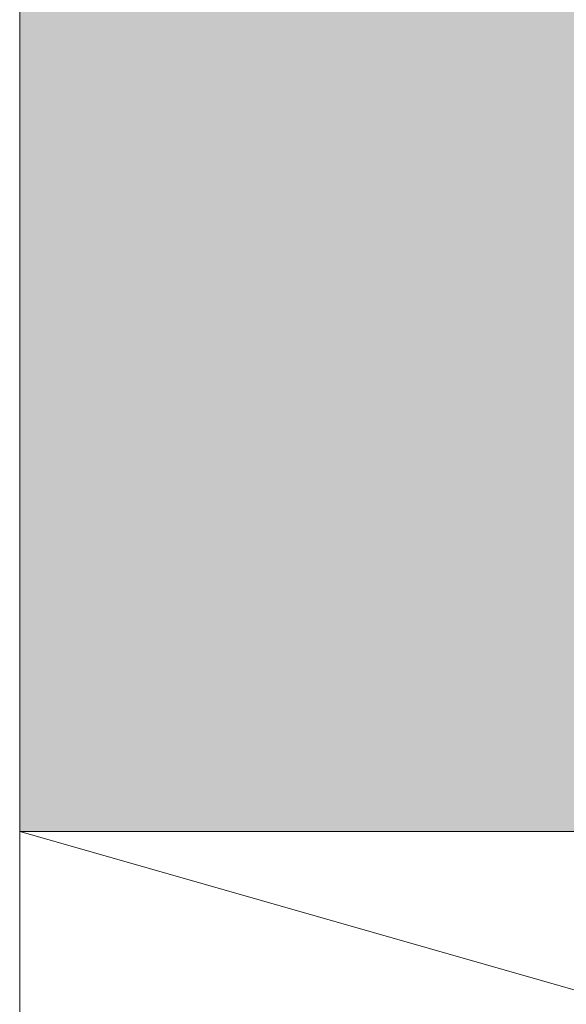
# Model space of a CAD drawing. Extents: x -54 to 133, y -173 to -42.
# Drawn here: x 2 to 2, y -91 to -91 of the extents above; entities that cross this region are included whole.
import ezdxf

# ---------------------------------------------------------------- set-up
doc = ezdxf.new("R2010")
doc.units = 0
doc.header["$LTSCALE"] = 0.375
doc.header["$MEASUREMENT"] = 0
doc.layers.get('0').update_dxf_attribs({"linetype": 'CONTINUOUS', "lineweight": 0})
doc.layers.get('DEFPOINTS').update_dxf_attribs({"linetype": 'CONTINUOUS', "lineweight": 5})
doc.layers.add('DIM', color=4, linetype='CONTINUOUS', lineweight=5)
doc.layers.add('VITRAGE', color=140, linetype='CONTINUOUS', lineweight=0)
doc.layers.add('DIMENSION', color=143, linetype='CONTINUOUS')
doc.layers.add('VISION CONTROL', color=120, linetype='CONTINUOUS')
doc.styles.add('T_ISO_0.25', font='arial.ttf', dxfattribs={"height": 0.045})
doc.dimstyles.new('catalogue ISO-0.25 TEXTE PLUS PETIT', dxfattribs={"dimscale": 0.5, "dimtxt": 0.045, "dimasz": 0.04, "dimexe": 0.04, "dimexo": 0.04, "dimgap": 0.025, "dimtad": 1, "dimdec": 1, "dimlfac": 101.6, "dimzin": 9, "dimdsep": 46, "dimtxsty": 'T_ISO_0.25', "dimblk": 'ARCHTICK', "dimcen": 0.5, "dimdle": 0.04, "dimclrd": 30, "dimclre": 165, "dimclrt": 7, "dimadec": 0, "dimazin": 0, "dimtfac": 1, "dimtdec": 1, "dimtmove": 0, "dimatfit": 3, "dimfxl": 0.15, "dimfrac": 2, "dimlwd": 9, "dimlwe": 9, "dimarcsym": 0})

# ---------------------------------------------------------------- blocks, each defined once
blk = doc.blocks.new('_ArchTick')
at = {"color": 0, "const_width": 0.15}
blk.add_lwpolyline([(-0.5, -0.5), (0.5, 0.5)], dxfattribs=at)
blk = doc.blocks.new('*D416')
at = {"color": 165, "lineweight": 9, "ltscale": 0.15, "transparency": 16777216}
for p, q in [((1.448183073055006, -91.13392541230557), (1.448183073055006, -90.7537006804694)), ((1.573286350775774, -90.97884547178388), (1.573286350775774, -90.7537006804694))]:
    blk.add_line(p, q, dxfattribs=at)
at = {"color": 30, "lineweight": 9, "ltscale": 0.15, "transparency": 16777216}
for p, q in [((1.448183073055006, -90.77370068046939), (1.138955271554324, -90.77370068046939)), ((1.573286350775774, -90.77370068046939), (1.428183073055006, -90.77370068046939))]:
    blk.add_line(p, q, dxfattribs=at)
at = {"layer": 'DEFPOINTS', "color": 0, "ltscale": 0.15, "transparency": 16777216}
for p in [(1.573286350775774, -90.77370068046939), (1.573286350775774, -90.99884547178388), (1.448183073055006, -91.15392541230557)]:
    blk.add_point(p, dxfattribs=at)
at = {"color": 30, "lineweight": 9, "ltscale": 0.15, "transparency": 16777216, "xscale": 0.02, "yscale": 0.02, "zscale": 0.02, "rotation": 180}
blk.add_blockref('_ArchTick', (1.448183073055006, -90.77370068046939), dxfattribs=at)
at = {"color": 30, "lineweight": 9, "ltscale": 0.15, "transparency": 16777216, "xscale": 0.02, "yscale": 0.02, "zscale": 0.02}
blk.add_blockref('_ArchTick', (1.573286350775774, -90.77370068046939), dxfattribs=at)
at = {"color": 7, "ltscale": 0.15, "transparency": 16777216, "char_height": 0.045, "attachment_point": 5, "style": 'T_ISO_0.25'}
for s, insert in [('{\\H1.2222x;12.7mm', (1.283569172304665, -90.73358863135616)), ("\\f\\X [;\\fArial;1/2''\\f]}", (1.283569172304665, -90.80946807473951))]:
    blk.add_mtext(s, dxfattribs=dict(at, insert=insert))

msp = doc.modelspace()

# ---------------------------------------------------------------- hatches: boundary and pattern name
at = {"layer": 'DIMENSION', "linetype": 'Continuous', "lineweight": 0}
h = msp.add_hatch(color=7, dxfattribs=at)
h.paths.add_polyline_path([(1.697199736602542, -91.07371278736714), (1.688197768098675, -91.07371278736714)], flags=16)
h.paths.add_polyline_path([(1.895874933448837, -91.07371278736716), (1.886872964949006, -91.07371278736714)], flags=16)
edge = h.paths.add_edge_path(flags=16)
edge.add_arc((1.895874933452987, -91.08158680311519), 0.007874015748031503, 0, 90, ccw=False)
edge.add_arc((1.895874933448837, -91.08158680311519), 0.007874015748031503, 360, 450)
edge = h.paths.add_edge_path()
edge.add_line((1.877469421637826, -91.11603562201282), (1.706603279913779, -91.11603562201282))
edge.add_line((1.680323752354738, -91.11603562201282), (1.676878870464961, -91.11603562201282))
edge.add_line((1.705073752350572, -91.11343188447654), (1.705073752350572, -91.11603562201282))
edge.add_arc((1.704322121668937, -91.11343188447654), 0.0007516306858388402, 0, 60.00095009670298, ccw=False)
edge.add_line((1.702161021533342, -91.11131632046383), (1.704697926217804, -91.11278094697654))
edge.add_arc((1.702442872246579, -91.11082812201282), 0.0005637176173789407, 119.9990499032669, 240.0009500970024, ccw=False)
edge.add_line((1.704697904629242, -91.10887530951281), (1.702161021533342, -91.1103399235618))
edge.add_arc((1.704322100080262, -91.10822437201281), 0.0007516306858387733, 299.9990499032674, 360, ccw=False)
edge.add_arc((1.704322121668937, -91.10822438447654), 0.0007516306858388041, 0.0009500920343725738, 60.00095009670298, ccw=False)
edge.add_line((1.702161021533342, -91.10610882046383), (1.704697926217804, -91.10757344697653))
edge.add_arc((1.702442872246579, -91.10562062201282), 0.0005637176173789344, 119.9990499032669, 240.0009500970024, ccw=False)
edge.add_line((1.704697904629242, -91.10366780951281), (1.702161021533342, -91.1051324235618))
edge.add_arc((1.704322100080262, -91.10301687201282), 0.0007516306858388199, 299.99904990308784, 359.999049935203, ccw=False)
edge.add_arc((1.704322121668937, -91.10301688447653), 0.0007516306858388143, 0, 60.00095009670298, ccw=False)
edge.add_line((1.702161021533342, -91.10090132046383), (1.704697926217804, -91.10236594697653))
edge.add_arc((1.702442872246579, -91.10041312201281), 0.0005637176173789391, 119.9990499032669, 240.0009500970024, ccw=False)
edge.add_line((1.704697904629242, -91.09846030951282), (1.702161021533342, -91.0999249235618))
edge.add_arc((1.704322100080262, -91.09780937201282), 0.0007516306858387981, 299.99904990308784, 359.999049935203, ccw=False)
edge.add_arc((1.704322121668937, -91.09780938447653), 0.0007516306858388143, 0, 60.00095009670298, ccw=False)
edge.add_line((1.702161021533342, -91.09569382046384), (1.704697926217804, -91.09715844697654))
edge.add_arc((1.702442872246579, -91.09520562201281), 0.0005637176173789337, 119.9990499032669, 240.0009500970024, ccw=False)
edge.add_line((1.704697904629242, -91.09325280951282), (1.702161021533342, -91.0947174235618))
edge.add_arc((1.704322100080262, -91.09260187201282), 0.0007516306858388199, 299.99904990308784, 359.999049935203, ccw=False)
edge.add_arc((1.704322121668937, -91.09260188447654), 0.0007516306858388143, 0, 60.00095009670298, ccw=False)
edge.add_line((1.702161021533342, -91.09048632046384), (1.704697926217804, -91.09195094697654))
edge.add_arc((1.702442872246579, -91.08999812201282), 0.0005637176173789344, 119.9990499032669, 240.0009500970024, ccw=False)
edge.add_line((1.704697904629242, -91.08804530951282), (1.702161021533342, -91.0895099235618))
edge.add_arc((1.704322100080262, -91.08739437201282), 0.0007516306858388418, 299.99904990308784, 359.999049935203, ccw=False)
edge.add_arc((1.704322121668937, -91.08739438447654), 0.0007516306858388041, 0, 60.00095009670298, ccw=False)
edge.add_line((1.702161021533342, -91.08527882046383), (1.704697926217804, -91.08674344697654))
edge.add_arc((1.702442872246579, -91.08479062201282), 0.0005637176173789367, 119.9990499032669, 240.0009500970024, ccw=False)
edge.add_line((1.704697904629242, -91.08283780951282), (1.702161021533342, -91.08430242356181))
edge.add_arc((1.704322100080262, -91.08218687201281), 0.0007516306858387842, 299.9990499032674, 360, ccw=False)
edge.add_line((1.705073752350572, -91.08158680311519), (1.705073752350572, -91.08218687201281))
edge.add_arc((1.697199736602542, -91.08158680311519), 0.007874015748031503, 0, 90, ccw=False)
edge.add_arc((1.688197768098675, -91.08158680311519), 0.007874015748031484, 90, 168.6601851775137, ccw=False)
edge.add_arc((1.681075404629254, -91.07958312201282), 0.0007516306858392658, 217.2955337032798, 240.0009500967622, ccw=False)
edge.add_line((1.683236483176174, -91.0816986735618), (1.680699600080274, -91.08023405951282))
edge.add_arc((1.682954632462938, -91.08218687201281), 0.0005637176173789452, -60.00095009673299, 60.000950097002374, ccw=False)
edge.add_line((1.680699600080274, -91.08413968451282), (1.683236483176174, -91.08267507046384))
edge.add_arc((1.681075404629254, -91.08479062201282), 0.0007516306858388066, 119.99904990308639, 240.00095009670298, ccw=False)
edge.add_line((1.683236483176174, -91.0869061735618), (1.680699600080274, -91.08544155951282))
edge.add_arc((1.682954632462938, -91.08739437201282), 0.0005637176173789452, -60.00095009673299, 60.000950097002374, ccw=False)
edge.add_line((1.680699600080274, -91.08934718451282), (1.683236483176174, -91.08788257046383))
edge.add_arc((1.681075404629254, -91.08999812201282), 0.0007516306858388199, 119.99904990308639, 240.00095009670298, ccw=False)
edge.add_line((1.683236483176174, -91.0921136735618), (1.680699600080274, -91.09064905951281))
edge.add_arc((1.682954632462938, -91.09260187201282), 0.0005637176173789452, -60.00095009673299, 60.000950097002374, ccw=False)
edge.add_line((1.680699600080274, -91.09455468451281), (1.683236483176174, -91.09309007046383))
edge.add_arc((1.681075404629254, -91.09520562201281), 0.0007516306858388199, 119.99904990308639, 240.00095009670298, ccw=False)
edge.add_line((1.683236483176174, -91.0973211735618), (1.680699600080274, -91.09585655951281))
edge.add_arc((1.682954632462938, -91.09780937201282), 0.0005637176173789452, -60.00095009673299, 60.000950097002374, ccw=False)
edge.add_line((1.680699600080274, -91.09976218451281), (1.683236483176174, -91.09829757046383))
edge.add_arc((1.681075404629254, -91.10041312201281), 0.0007516306858388199, 119.99904990308639, 240.00095009670298, ccw=False)
edge.add_line((1.683236483176174, -91.1025286735618), (1.680699600080274, -91.10106405951282))
edge.add_arc((1.682954632462938, -91.10301687201282), 0.0005637176173789452, -60.00095009673299, 60.000950097002374, ccw=False)
edge.add_line((1.680699600080274, -91.10496968451282), (1.683236483176174, -91.10350507046384))
edge.add_arc((1.681075404629254, -91.10562062201282), 0.0007516306858388104, 119.99904990308639, 240.00095009670298, ccw=False)
edge.add_line((1.683236483176174, -91.1077361735618), (1.680699600080274, -91.10627155951282))
edge.add_arc((1.682954632462938, -91.10822437201281), 0.0005637176173789563, -60.00095009673299, 60.00095009676312, ccw=False)
edge.add_line((1.680699600080274, -91.11017718451282), (1.683236483176174, -91.10871257046384))
edge.add_arc((1.681075404629254, -91.11082812201282), 0.0007516306858387624, 119.9990499032674, 180, ccw=False)
edge.add_line((1.680323752350645, -91.11603562201282), (1.680323752350645, -91.11082812201282))
edge.add_line((1.637754854712838, -91.07307809132368), (1.635786350775774, -91.07307809132368))
edge.add_line((1.670481232665551, -91.11603562201282), (1.680323752350645, -91.11603562201282))
edge.add_line((1.670481232665551, -91.08158680311519), (1.670481232665551, -91.11603562201282))
edge.add_arc((1.662607216917522, -91.08158680311519), 0.007874015748031484, 0, 90, ccw=False)
edge.add_line((1.656947768098675, -91.07371278736714), (1.662607216917522, -91.07371278736714))
edge.add_arc((1.656947768098675, -91.08158680311519), 0.007874015748031503, 90, 180, ccw=False)
edge.add_line((1.649073752350645, -91.11603562201282), (1.649073752350645, -91.08158680311519))
edge.add_line((1.64560236971532, -91.11603562201282), (1.649073752350645, -91.11603562201282))
edge.add_arc((1.64560236971532, -91.11157302358762), 0.004462598425196894, 185.0000000000014, 270, ccw=False)
edge.add_line((1.637754854712838, -91.07307809132368), (1.641156752824415, -91.11196196466796))
edge.add_line((1.946317846838824, -91.07307809132368), (1.948286350775774, -91.07307809132368))
edge.add_line((1.907193831086644, -91.11603562201282), (1.903748949196867, -91.11603562201282))
edge.add_line((1.94291825841934, -91.11193556476576), (1.946317846838824, -91.07307809132368))
edge.add_arc((1.938443831090794, -91.11154410309874), 0.004491518914085097, 270, 355.0000000000018, ccw=False)
edge.add_line((1.934998949201017, -91.11603562201282), (1.938443831090794, -91.11603562201282))
edge.add_line((1.934998949201017, -91.08158680311519), (1.934998949201017, -91.11603562201282))
edge.add_arc((1.927124933452987, -91.08158680311519), 0.007874015748031489, 0, 90, ccw=False)
edge.add_line((1.921465484634084, -91.07371278736714), (1.927124933452987, -91.07371278736714))
edge.add_arc((1.921465484634084, -91.08158680311519), 0.007874015748031524, 90, 180, ccw=False)
edge.add_line((1.913591468886054, -91.11603562201282), (1.913591468886054, -91.08158680311519))
edge.add_line((1.903748949201017, -91.11603562201282), (1.913591468886054, -91.11603562201282))
edge.add_line((1.903748949201017, -91.11343188447654), (1.903748949201017, -91.11603562201282))
edge.add_arc((1.902997318511026, -91.11343188447654), 0.000751630685838881, 0, 60.000950096732595, ccw=False)
edge.add_line((1.900836218375431, -91.11131632046383), (1.90337312305995, -91.11278094697654))
edge.add_arc((1.901118069088724, -91.11082812201282), 0.0005637176173789501, 119.9990499032669, 240.0009500970024, ccw=False)
edge.add_line((1.903373101471331, -91.10887530951283), (1.900836218375431, -91.1103399235618))
edge.add_arc((1.902997296922408, -91.10822437201281), 0.000751630685838809, 299.9990499032378, 359.999049935203, ccw=False)
edge.add_arc((1.902997318511026, -91.10822438447654), 0.0007516306858389014, 0, 60.000950096732595, ccw=False)
edge.add_line((1.900836218375431, -91.10610882046383), (1.90337312305995, -91.10757344697653))
edge.add_arc((1.901118069088724, -91.10562062201282), 0.0005637176173789452, 119.9990499032669, 240.0009500970024, ccw=False)
edge.add_line((1.903373101471331, -91.10366780951281), (1.900836218375431, -91.1051324235618))
edge.add_arc((1.902997296922408, -91.10301687201282), 0.0007516306858387872, 299.9990499032378, 359.999049935203, ccw=False)
edge.add_arc((1.902997318511026, -91.10301688447653), 0.0007516306858389014, 0, 60.000950096732595, ccw=False)
edge.add_line((1.900836218375431, -91.10090132046383), (1.90337312305995, -91.10236594697653))
edge.add_arc((1.901118069088724, -91.10041312201282), 0.0005637176173789501, 119.9990499032669, 240.0009500970024, ccw=False)
edge.add_line((1.903373101471331, -91.09846030951282), (1.900836218375431, -91.0999249235618))
edge.add_arc((1.902997296922408, -91.09780937201282), 0.0007516306858387872, 299.9990499032378, 359.999049935203, ccw=False)
edge.add_arc((1.902997318511026, -91.09780938447653), 0.0007516306858389014, 0, 60.000950096732595, ccw=False)
edge.add_line((1.900836218375431, -91.09569382046384), (1.90337312305995, -91.09715844697654))
edge.add_arc((1.901118069088724, -91.09520562201281), 0.0005637176173789501, 119.9990499032669, 240.0009500970024, ccw=False)
edge.add_line((1.903373101471331, -91.09325280951282), (1.900836218375431, -91.0947174235618))
edge.add_arc((1.902997296922408, -91.09260187201282), 0.000751630685838809, 299.9990499032378, 359.999049935203, ccw=False)
edge.add_arc((1.902997318511026, -91.09260188447654), 0.0007516306858389014, 0, 60.000950096732595, ccw=False)
edge.add_line((1.900836218375431, -91.09048632046384), (1.90337312305995, -91.09195094697654))
edge.add_arc((1.901118069088724, -91.08999812201282), 0.0005637176173789452, 119.9990499032669, 240.0009500970024, ccw=False)
edge.add_line((1.903373101471331, -91.08804530951282), (1.900836218375431, -91.0895099235618))
edge.add_arc((1.902997296922408, -91.08739437201282), 0.000751630685838809, 299.99831950227997, 359.999049935203, ccw=False)
edge.add_arc((1.902997318511026, -91.08739438447654), 0.0007516306858388945, 0, 60.000950096732595, ccw=False)
edge.add_line((1.900836218375431, -91.08527882046383), (1.90337312305995, -91.08674344697654))
edge.add_arc((1.901118069088724, -91.08479062201282), 0.0005637176173789478, 119.9990499032669, 240.0009500970024, ccw=False)
edge.add_line((1.903373101471331, -91.08283780951282), (1.900836218375431, -91.08430242356181))
edge.add_arc((1.902997296922408, -91.08218687201281), 0.0007516306858388061, 299.9990499032674, 360, ccw=False)
edge.add_line((1.903748949201017, -91.08158680311519), (1.903748949201017, -91.08218687201281))
edge.add_arc((1.886872964949006, -91.08158680311519), 0.007874015748031503, 90, 168.6601852413704, ccw=False)
edge.add_arc((1.879750601471287, -91.07958312201282), 0.00075163068583886, 217.2955345276975, 240.00095009670298, ccw=False)
edge.add_line((1.88191168001832, -91.0816986735618), (1.87937479692242, -91.08023405951282))
edge.add_arc((1.881629829305027, -91.08218687201281), 0.0005637176173789407, -60.00095009673299, 60.000950097002374, ccw=False)
edge.add_line((1.87937479692242, -91.08413968451282), (1.88191168001832, -91.08267507046384))
edge.add_arc((1.879750601471287, -91.08479062201282), 0.0007516306858388059, 119.99904990308639, 240.00095009670298, ccw=False)
edge.add_line((1.88191168001832, -91.0869061735618), (1.87937479692242, -91.08544155951282))
edge.add_arc((1.881629829305027, -91.08739437201282), 0.0005637176173789407, -60.00095009673299, 60.000950097002374, ccw=False)
edge.add_line((1.87937479692242, -91.08934718451282), (1.88191168001832, -91.08788257046383))
edge.add_arc((1.879750601471287, -91.08999812201282), 0.0007516306858388104, 119.99904990308639, 240.00095009670298, ccw=False)
edge.add_line((1.88191168001832, -91.0921136735618), (1.87937479692242, -91.09064905951281))
edge.add_arc((1.881629829305027, -91.09260187201282), 0.0005637176173789407, -60.00095009673299, 60.000950097002374, ccw=False)
edge.add_line((1.87937479692242, -91.09455468451281), (1.88191168001832, -91.09309007046383))
edge.add_arc((1.879750601471287, -91.09520562201281), 0.0007516306858388059, 119.99904990308639, 240.00095009670298, ccw=False)
edge.add_line((1.88191168001832, -91.0973211735618), (1.87937479692242, -91.09585655951281))
edge.add_arc((1.881629829305027, -91.09780937201282), 0.0005637176173789407, -60.00095009673299, 60.000950097002374, ccw=False)
edge.add_line((1.87937479692242, -91.09976218451281), (1.88191168001832, -91.09829757046383))
edge.add_arc((1.879750601471287, -91.10041312201282), 0.0007516306858388059, 119.99904990308639, 240.00095009670298, ccw=False)
edge.add_line((1.88191168001832, -91.1025286735618), (1.87937479692242, -91.10106405951282))
edge.add_arc((1.881629829305027, -91.10301687201282), 0.0005637176173789461, -60.00095009673299, 60.000950097002374, ccw=False)
edge.add_line((1.87937479692242, -91.10496968451282), (1.88191168001832, -91.10350507046384))
edge.add_arc((1.879750601471287, -91.10562062201282), 0.0007516306858388104, 119.99904990308639, 240.00095009670298, ccw=False)
edge.add_line((1.88191168001832, -91.1077361735618), (1.87937479692242, -91.10627155951282))
edge.add_arc((1.881629829305027, -91.10822437201281), 0.0005637176173789407, -60.00095009673299, 60.000950097002374, ccw=False)
edge.add_line((1.87937479692242, -91.11017718451282), (1.88191168001832, -91.10871257046384))
edge.add_arc((1.879750601471287, -91.11082812201282), 0.0007516306858387624, 119.9990499032674, 180, ccw=False)
edge.add_line((1.878998949200977, -91.11603562201282), (1.878998949200977, -91.11082812201282))
edge.add_line((1.948286350775774, -90.51620043061502), (1.948286350775774, -91.15509547178388))
edge.add_line((1.948286350775774, -91.15509547178388), (2.010786350775774, -91.15509547178388))
edge.add_line((2.010786350775774, -91.15509547178388), (2.010786350775774, -90.51620043061502))
edge.add_line((1.635786350775774, -91.15509547178388), (1.948286350775774, -91.15509547178388))
edge.add_line((1.573286350775774, -90.51620043061503), (1.573286350775774, -91.15509547178388))
edge.add_line((1.573286350775774, -91.15509547178388), (1.635786350775774, -91.15509547178388))
edge.add_line((1.635786350775774, -91.15509547178388), (1.635786350775774, -90.51620043061503))

# ---------------------------------------------------------------- linework, layer by layer
at = {"layer": 'DIM', "color": 7, "linetype": 'Continuous', "lineweight": 0}
msp.add_lwpolyline([(1.573286350775774, -91.15509547178388), (2.010786350775774, -91.15509547178388), (2.010786345379628, -91.28009547178387), (1.573286342681612, -91.28009547178387), (1.573286350775774, -91.15509547178388), (2.010786345379628, -91.28009547178387), (2.010786350775774, -91.15509547178388), (1.573286342681612, -91.28009547178387)], dxfattribs=at)
at = {"layer": 'VISION CONTROL', "lineweight": 0}
msp.add_line((1.573286350775774, -91.15509547178388), (1.573286350775774, -88.4037856625827), dxfattribs=at)
at = {"layer": 'VITRAGE', "lineweight": 0}
msp.add_lwpolyline([(1.573286350775774, -88.4037856625827), (1.573286350775774, -91.15509547178388), (1.635786350775774, -91.15509547178388), (1.635786350775774, -88.4037856625827)], dxfattribs=at)

# ---------------------------------------------------------------- dimensions: what is measured, and where the dimension line sits
at = {"ltscale": 0.15}
dim = msp.add_linear_dim(base=(1.573286350775774, -90.77370068046939), p1=(1.448183073055006, -91.15392541230557), p2=(1.573286350775774, -90.99884547178388), text='{\\H1.2222x;<>}', dimstyle='catalogue ISO-0.25 TEXTE PLUS PETIT', override={"dimpost": 'mm\\X\\f\\X'}, dxfattribs=at)
dim.commit()
dim.dimension.update_dxf_attribs({"geometry": '*D416', "text_midpoint": (1.283569172304665, -90.77370068046939), "dimtype": 160})

doc.saveas('drawing.dxf')
